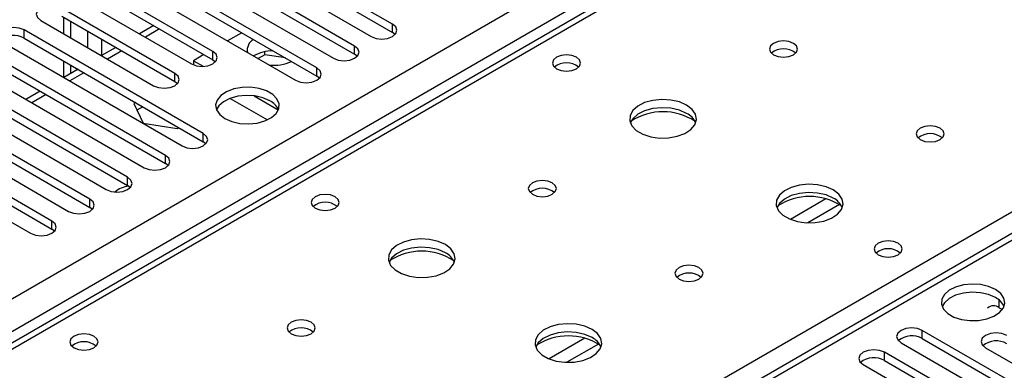
# Model space of a CAD drawing. Units: millimetres. Extents: x 2 to 5882, y 6 to 8322.
# Drawn here: x 1421 to 1568, y 1020 to 1073 of the extents above; entities that cross this region are included whole.
import ezdxf

# ---------------------------------------------------------------- set-up
doc = ezdxf.new("R2010")
doc.units = ezdxf.units.MM
doc.header["$LTSCALE"] = 28

msp = doc.modelspace()

# ---------------------------------------------------------------- linework, layer by layer
at = {"color": 7, "linetype": 'Continuous', "lineweight": 25}
for p, q in [((936.722, 752.178), (2157.188, 1456.738)), ((1909.564, 1307.165), (1191.85, 892.838)), ((1910.938, 1307.029), (1193.225, 892.702)), ((1476.403, 1071.893), (1449.622, 1087.354)), ((1446.44, 1085.517), (1473.221, 1070.056)), ((1449.622, 1086.129), (1476.403, 1070.668)), ((1470.747, 1068.628), (1443.965, 1084.088)), ((1440.783, 1082.252), (1467.565, 1066.791)), ((1443.965, 1082.864), (1470.747, 1067.403)), ((1465.09, 1065.362), (1438.308, 1080.823)), ((1435.126, 1078.986), (1461.908, 1063.525)), ((1438.308, 1079.598), (1465.09, 1064.137)), ((1449.533, 1067.811), (1432.651, 1077.557)), ((1432.651, 1076.332), (1449.533, 1066.586)), ((1429.469, 1075.72), (1446.351, 1065.974)), ((1443.877, 1064.546), (1426.994, 1074.292)), ((1426.994, 1073.067), (1443.877, 1063.321)), ((1423.812, 1072.455), (1440.694, 1062.709)), ((1427.277, 1070.454), (1427.277, 1072.903)), ((1428.338, 1069.842), (1428.338, 1072.291)), ((1440.706, 1071.683), (1438.585, 1070.458)), ((1476.403, 1070.668), (1476.403, 1071.893)), ((1448.119, 1055.565), (1421.337, 1071.026)), ((1421.337, 1069.801), (1421.337, 1071.026)), ((1453.867, 1070.616), (1451.745, 1069.392)), ((1476.797, 1070.362), (1476.403, 1070.668)), ((1418.155, 1069.189), (1444.937, 1053.728)), ((1421.337, 1069.801), (1448.119, 1054.34)), ((1470.747, 1067.403), (1470.747, 1068.628)), ((1442.462, 1052.3), (1415.681, 1067.76)), ((1435.049, 1068.417), (1432.928, 1067.192)), ((1448.21, 1067.351), (1446.631, 1066.439)), ((1449.533, 1066.586), (1449.533, 1067.811)), ((1457.299, 1067.323), (1456.314, 1066.755)), ((1457.299, 1067.323), (1457.299, 1067.79)), ((1460.402, 1066.843), (1457.299, 1067.323)), ((1471.14, 1067.097), (1470.747, 1067.403)), ((1412.499, 1065.923), (1439.28, 1050.463)), ((1415.681, 1066.535), (1442.462, 1051.075)), ((1427.277, 1063.931), (1427.277, 1066.372)), ((1428.338, 1064.543), (1428.338, 1065.76)), ((1446.631, 1066.439), (1448.091, 1065.597)), ((1446.631, 1066.439), (1446.631, 1065.837)), ((1449.533, 1066.586), (1449.927, 1066.28)), ((1436.805, 1049.034), (1410.024, 1064.495)), ((1429.392, 1065.151), (1427.271, 1063.927)), ((1443.877, 1063.321), (1443.877, 1064.546)), ((1465.09, 1064.137), (1465.09, 1065.362)), ((1465.483, 1063.831), (1465.09, 1064.137)), ((1410.024, 1063.27), (1436.805, 1047.809)), ((1443.877, 1063.321), (1444.27, 1063.015)), ((1431.149, 1045.768), (1404.367, 1061.229)), ((1406.842, 1062.658), (1433.623, 1047.197)), ((1423.735, 1061.886), (1421.614, 1060.661)), ((1455.716, 1061.195), (1459.335, 1059.106)), ((1404.367, 1060.004), (1431.149, 1044.543)), ((1438.013, 1060.174), (1437.759, 1060.027)), ((1437.759, 1060.027), (1439.119, 1057.098)), ((1452.13, 1060.815), (1457.693, 1057.604)), ((1401.185, 1059.392), (1427.966, 1043.931)), ((1439.074, 1059.562), (1438.207, 1059.061)), ((1425.492, 1042.503), (1398.71, 1057.963)), ((1439.119, 1057.098), (1444.194, 1056.313)), ((1395.528, 1056.126), (1422.31, 1040.666)), ((1398.71, 1056.739), (1425.492, 1041.278)), ((1444.194, 1056.313), (1444.448, 1056.46)), ((1448.119, 1054.34), (1448.119, 1055.565)), ((1448.512, 1054.034), (1448.119, 1054.34)), ((1587.175, 1051.132), (1002.135, 713.395)), ((1588.675, 1050.983), (1003.544, 713.194)), ((1442.462, 1051.075), (1442.462, 1052.3)), ((1442.856, 1050.769), (1442.462, 1051.075)), ((1436.805, 1047.809), (1436.805, 1049.034)), ((1437.199, 1047.503), (1436.805, 1047.809)), ((1431.149, 1044.543), (1431.149, 1045.768)), ((1431.542, 1044.237), (1431.149, 1044.543)), ((1425.492, 1041.278), (1425.492, 1042.503)), ((1425.885, 1040.972), (1425.492, 1041.278)), ((1567.108, 1029.551), (1567.566, 1029.287)), ((1578.138, 1013.163), (1555.599, 1026.174)), ((1555.599, 1024.95), (1555.599, 1026.174)), ((1555.599, 1024.95), (1578.138, 1011.938)), ((1552.417, 1024.338), (1574.956, 1011.326)), ((1565.057, 1023.572), (1580.613, 1014.592)), ((1572.482, 1009.897), (1549.942, 1022.909)), ((1549.942, 1021.684), (1549.942, 1022.909)), ((1549.942, 1021.684), (1572.482, 1008.673)), ((1546.761, 1021.072), (1569.3, 1008.06))]:
    msp.add_line(p, q, dxfattribs=at)
at = {"color": 8, "linetype": 'Continuous', "lineweight": 25}
for p, q in [((2159.31, 1453.064), (940.611, 749.524)), ((1430.813, 1070.862), (1430.813, 1068.413)), ((1441.584, 1071.175), (1439.463, 1069.951)), ((1432.934, 1067.196), (1432.934, 1069.638)), ((1435.927, 1067.91), (1433.806, 1066.685)), ((1430.271, 1064.644), (1428.149, 1063.42)), ((1424.614, 1061.378), (1422.493, 1060.154)), ((1250.147, 859.841), (1588.674, 1055.269)), ((1541.2, 1045.818), (1535.876, 1042.744)), ((1543.24, 1044.954), (1538.507, 1042.222)), ((1567.108, 1029.551), (1567.108, 1030.676)), ((1505.137, 1024.999), (1499.813, 1021.926)), ((1507.178, 1024.136), (1502.444, 1021.403))]:
    msp.add_line(p, q, dxfattribs=at)
at = {"color": 7, "linetype": 'Continuous', "lineweight": 25, "flags": 128}
for points in [[(1426.994, 1074.292), (1426.264, 1074.573), (1425.403, 1074.672), (1424.542, 1074.573), (1423.812, 1074.292), (1423.325, 1073.87), (1423.153, 1073.373), (1423.325, 1072.876), (1423.812, 1072.455)], [(1473.221, 1070.056), (1473.951, 1069.775), (1474.812, 1069.676), (1475.673, 1069.775), (1476.403, 1070.056), (1476.891, 1070.478), (1477.062, 1070.975), (1476.891, 1071.472), (1476.403, 1071.893)], [(1421.337, 1071.026), (1420.608, 1071.307), (1419.746, 1071.406), (1418.885, 1071.307), (1418.155, 1071.026), (1417.668, 1070.605), (1417.496, 1070.107), (1417.668, 1069.61), (1418.155, 1069.189)], [(1467.565, 1066.791), (1468.295, 1066.509), (1469.156, 1066.41), (1470.017, 1066.509), (1470.747, 1066.791), (1471.234, 1067.212), (1471.406, 1067.709), (1471.234, 1068.206), (1470.747, 1068.628)], [(1536.349, 1069.025), (1535.668, 1069.288), (1534.864, 1069.38), (1534.061, 1069.288), (1533.379, 1069.025), (1532.924, 1068.632), (1532.764, 1068.168), (1532.924, 1067.704), (1533.379, 1067.311), (1534.061, 1067.048), (1534.864, 1066.956), (1535.668, 1067.048), (1536.349, 1067.311), (1536.804, 1067.704), (1536.964, 1068.168), (1536.804, 1068.632), (1536.349, 1069.025)], [(1446.351, 1065.974), (1447.081, 1065.693), (1447.942, 1065.594), (1448.803, 1065.693), (1449.533, 1065.974), (1450.021, 1066.396), (1450.192, 1066.893), (1450.021, 1067.39), (1449.533, 1067.811)], [(1503.892, 1066.944), (1503.211, 1067.207), (1502.408, 1067.299), (1501.604, 1067.207), (1500.923, 1066.944), (1500.467, 1066.55), (1500.307, 1066.086), (1500.467, 1065.623), (1500.923, 1065.229), (1501.604, 1064.967), (1502.407, 1064.874), (1503.211, 1064.967), (1503.892, 1065.229), (1504.348, 1065.623), (1504.508, 1066.087), (1504.348, 1066.55), (1503.892, 1066.944)], [(1440.694, 1062.709), (1441.425, 1062.427), (1442.285, 1062.328), (1443.146, 1062.427), (1443.876, 1062.709), (1444.364, 1063.13), (1444.535, 1063.627), (1444.364, 1064.124), (1443.877, 1064.546)], [(1461.908, 1063.525), (1462.638, 1063.244), (1463.499, 1063.145), (1464.36, 1063.244), (1465.09, 1063.525), (1465.577, 1063.947), (1465.749, 1064.444), (1465.577, 1064.941), (1465.09, 1065.362)], [(1451.354, 1057.8), (1452.385, 1057.349), (1453.589, 1057.075), (1454.875, 1056.999), (1456.15, 1057.126), (1457.318, 1057.446), (1458.293, 1057.937), (1459.003, 1058.562), (1459.394, 1059.273), (1459.438, 1060.02), (1459.132, 1060.745), (1458.498, 1061.396), (1457.583, 1061.924), (1456.456, 1062.29), (1455.199, 1062.467), (1453.906, 1062.441), (1452.673, 1062.216), (1451.591, 1061.806), (1450.741, 1061.243), (1450.186, 1060.569), (1449.966, 1059.833), (1450.098, 1059.09), (1450.573, 1058.395), (1451.354, 1057.8)], [(1458.072, 1060.453), (1457.041, 1060.905), (1455.838, 1061.179), (1454.551, 1061.255), (1453.276, 1061.128), (1452.108, 1060.807), (1451.133, 1060.317), (1450.423, 1059.692), (1450.083, 1059.127)], [(1520.369, 1059.8), (1519.284, 1060.275), (1518.017, 1060.563), (1516.662, 1060.644), (1515.321, 1060.51), (1514.091, 1060.172), (1513.064, 1059.656), (1512.318, 1058.998), (1511.906, 1058.249), (1511.859, 1057.464), (1512.182, 1056.7), (1512.849, 1056.015), (1513.812, 1055.459), (1514.999, 1055.074), (1516.322, 1054.887), (1517.683, 1054.914), (1518.98, 1055.152), (1520.119, 1055.583), (1521.014, 1056.176), (1521.599, 1056.886), (1521.83, 1057.66), (1521.691, 1058.442), (1521.191, 1059.173), (1520.369, 1059.8)], [(1520.369, 1058.575), (1519.284, 1059.05), (1518.017, 1059.338), (1516.662, 1059.419), (1515.321, 1059.285), (1514.091, 1058.948), (1513.064, 1058.431), (1512.318, 1057.774), (1511.947, 1057.146)], [(1444.937, 1053.728), (1445.667, 1053.447), (1446.528, 1053.348), (1447.389, 1053.447), (1448.119, 1053.728), (1448.607, 1054.15), (1448.778, 1054.647), (1448.607, 1055.144), (1448.119, 1055.565)], [(1558.269, 1056.371), (1557.588, 1056.634), (1556.785, 1056.726), (1555.981, 1056.634), (1555.3, 1056.371), (1554.844, 1055.978), (1554.685, 1055.514), (1554.845, 1055.05), (1555.3, 1054.656), (1555.981, 1054.394), (1556.785, 1054.301), (1557.588, 1054.394), (1558.269, 1054.656), (1558.725, 1055.05), (1558.885, 1055.514), (1558.725, 1055.978), (1558.269, 1056.371)], [(1439.28, 1050.463), (1440.01, 1050.181), (1440.871, 1050.082), (1441.732, 1050.181), (1442.462, 1050.463), (1442.95, 1050.884), (1443.121, 1051.381), (1442.95, 1051.878), (1442.462, 1052.3)], [(1433.623, 1047.197), (1434.353, 1046.915), (1435.214, 1046.817), (1436.075, 1046.915), (1436.805, 1047.197), (1437.293, 1047.618), (1437.464, 1048.115), (1437.293, 1048.613), (1436.805, 1049.034)], [(1500.287, 1048.207), (1499.605, 1048.47), (1498.802, 1048.562), (1497.998, 1048.47), (1497.317, 1048.207), (1496.862, 1047.814), (1496.702, 1047.35), (1496.862, 1046.886), (1497.317, 1046.492), (1497.998, 1046.23), (1498.802, 1046.137), (1499.605, 1046.23), (1500.287, 1046.492), (1500.742, 1046.886), (1500.902, 1047.35), (1500.742, 1047.814), (1500.287, 1048.207)], [(1542.289, 1047.146), (1541.204, 1047.62), (1539.937, 1047.909), (1538.583, 1047.989), (1537.241, 1047.856), (1536.011, 1047.518), (1534.985, 1047.001), (1534.238, 1046.344), (1533.826, 1045.595), (1533.779, 1044.809), (1534.102, 1044.046), (1534.769, 1043.36), (1535.732, 1042.805), (1536.919, 1042.419), (1538.242, 1042.233), (1539.603, 1042.26), (1540.901, 1042.498), (1542.039, 1042.929), (1542.934, 1043.521), (1543.519, 1044.231), (1543.751, 1045.006), (1543.611, 1045.788), (1543.112, 1046.519), (1542.289, 1047.146)], [(1467.83, 1046.125), (1467.149, 1046.388), (1466.345, 1046.48), (1465.541, 1046.388), (1464.86, 1046.125), (1464.405, 1045.732), (1464.245, 1045.268), (1464.405, 1044.804), (1464.86, 1044.411), (1465.541, 1044.148), (1466.345, 1044.056), (1467.149, 1044.148), (1467.83, 1044.411), (1468.285, 1044.804), (1468.445, 1045.268), (1468.285, 1045.732), (1467.83, 1046.125)], [(1542.289, 1045.921), (1541.204, 1046.396), (1539.937, 1046.684), (1538.583, 1046.764), (1537.241, 1046.631), (1536.011, 1046.293), (1534.985, 1045.777), (1534.238, 1045.119), (1533.867, 1044.492)], [(1427.966, 1043.931), (1428.697, 1043.65), (1429.558, 1043.551), (1430.419, 1043.65), (1431.149, 1043.931), (1431.636, 1044.353), (1431.808, 1044.85), (1431.636, 1045.347), (1431.149, 1045.768)], [(1422.31, 1040.666), (1423.04, 1040.384), (1423.901, 1040.285), (1424.762, 1040.384), (1425.492, 1040.666), (1425.979, 1041.087), (1426.151, 1041.584), (1425.979, 1042.081), (1425.492, 1042.503)], [(1484.306, 1038.981), (1483.221, 1039.456), (1481.954, 1039.745), (1480.6, 1039.825), (1479.258, 1039.692), (1478.028, 1039.354), (1477.002, 1038.837), (1476.255, 1038.18), (1475.843, 1037.431), (1475.797, 1036.645), (1476.119, 1035.882), (1476.787, 1035.196), (1477.749, 1034.641), (1478.936, 1034.255), (1480.259, 1034.069), (1481.62, 1034.096), (1482.918, 1034.334), (1484.057, 1034.765), (1484.952, 1035.357), (1485.536, 1036.067), (1485.768, 1036.842), (1485.628, 1037.624), (1485.129, 1038.355), (1484.306, 1038.981)], [(1551.976, 1039.186), (1551.294, 1039.449), (1550.491, 1039.541), (1549.687, 1039.449), (1549.006, 1039.186), (1548.551, 1038.793), (1548.391, 1038.329), (1548.551, 1037.865), (1549.006, 1037.471), (1549.687, 1037.209), (1550.491, 1037.116), (1551.294, 1037.209), (1551.976, 1037.471), (1552.431, 1037.865), (1552.591, 1038.329), (1552.431, 1038.793), (1551.976, 1039.186)], [(1484.306, 1037.757), (1483.221, 1038.232), (1481.954, 1038.52), (1480.6, 1038.6), (1479.258, 1038.467), (1478.028, 1038.129), (1477.002, 1037.613), (1476.255, 1036.955), (1475.884, 1036.328)], [(1522.207, 1035.553), (1521.526, 1035.815), (1520.722, 1035.908), (1519.918, 1035.815), (1519.237, 1035.553), (1518.782, 1035.159), (1518.622, 1034.695), (1518.782, 1034.231), (1519.237, 1033.838), (1519.918, 1033.575), (1520.722, 1033.483), (1521.526, 1033.575), (1522.207, 1033.838), (1522.662, 1034.231), (1522.822, 1034.695), (1522.662, 1035.159), (1522.207, 1035.553)], [(1566.547, 1032.29), (1565.516, 1032.742), (1564.313, 1033.016), (1563.026, 1033.092), (1561.751, 1032.965), (1560.583, 1032.644), (1559.608, 1032.154), (1558.899, 1031.529), (1558.507, 1030.817), (1558.463, 1030.071), (1558.77, 1029.346), (1559.404, 1028.695), (1560.318, 1028.167), (1561.446, 1027.801), (1562.703, 1027.624), (1563.995, 1027.649), (1565.228, 1027.875), (1566.31, 1028.285), (1567.16, 1028.848), (1567.716, 1029.522), (1567.936, 1030.258), (1567.803, 1031.001), (1567.329, 1031.695), (1566.547, 1032.29)], [(1566.547, 1031.066), (1565.516, 1031.517), (1564.313, 1031.791), (1563.026, 1031.867), (1561.751, 1031.74), (1560.583, 1031.42), (1559.608, 1030.929), (1558.899, 1030.304), (1558.558, 1029.739)], [(1464.224, 1027.388), (1463.543, 1027.651), (1462.739, 1027.743), (1461.936, 1027.651), (1461.254, 1027.388), (1460.799, 1026.995), (1460.639, 1026.531), (1460.799, 1026.067), (1461.254, 1025.674), (1461.936, 1025.411), (1462.739, 1025.319), (1463.543, 1025.411), (1464.224, 1025.674), (1464.68, 1026.067), (1464.839, 1026.531), (1464.68, 1026.995), (1464.224, 1027.388)], [(1506.226, 1026.327), (1505.142, 1026.802), (1503.875, 1027.09), (1502.52, 1027.171), (1501.178, 1027.037), (1499.949, 1026.7), (1498.922, 1026.183), (1498.176, 1025.526), (1497.764, 1024.777), (1497.717, 1023.991), (1498.04, 1023.227), (1498.707, 1022.542), (1499.67, 1021.986), (1500.857, 1021.601), (1502.18, 1021.415), (1503.54, 1021.442), (1504.838, 1021.679), (1505.977, 1022.111), (1506.872, 1022.703), (1507.457, 1023.413), (1507.688, 1024.188), (1507.549, 1024.969), (1507.049, 1025.701), (1506.226, 1026.327)], [(1506.226, 1025.102), (1505.142, 1025.577), (1503.875, 1025.866), (1502.52, 1025.946), (1501.178, 1025.812), (1499.949, 1025.475), (1498.922, 1024.958), (1498.176, 1024.301), (1497.805, 1023.674)], [(1555.599, 1026.174), (1554.869, 1026.456), (1554.008, 1026.555), (1553.147, 1026.456), (1552.417, 1026.174), (1551.93, 1025.753), (1551.758, 1025.256), (1551.93, 1024.759), (1552.417, 1024.338)], [(1431.767, 1025.307), (1431.086, 1025.57), (1430.283, 1025.662), (1429.479, 1025.57), (1428.798, 1025.307), (1428.343, 1024.914), (1428.183, 1024.45), (1428.343, 1023.986), (1428.798, 1023.592), (1429.479, 1023.33), (1430.283, 1023.237), (1431.086, 1023.33), (1431.767, 1023.592), (1432.223, 1023.986), (1432.383, 1024.45), (1432.223, 1024.914), (1431.767, 1025.307)], [(1568.239, 1025.409), (1567.509, 1025.691), (1566.648, 1025.79), (1565.787, 1025.691), (1565.057, 1025.409), (1564.569, 1024.988), (1564.398, 1024.491), (1564.569, 1023.994), (1565.057, 1023.572)], [(1549.942, 1022.909), (1549.213, 1023.19), (1548.352, 1023.289), (1547.49, 1023.19), (1546.761, 1022.909), (1546.273, 1022.487), (1546.102, 1021.99), (1546.273, 1021.493), (1546.761, 1021.072)]]:
    msp.add_lwpolyline(points, dxfattribs=at)
at = {"color": 7, "linetype": 'Continuous', "lineweight": 25}
for centre, radius, start, end in [((1419.775, 1067.022), 3.188, 60.6437, 129.14238), ((1456.429, 1068.025), 1.747, 116.56656, 191.51154), ((1458.498, 1062.375), 5.552, 89.71572, 120.89411), ((1534.864, 1065.355), 2.851, 50.52733, 129.4719), ((1534.864, 1065.354), 2.851, 50.54306, 129.45598), ((1458.683, 1071.933), 6.181, 263.46884, 294.96427), ((1502.408, 1063.273), 2.852, 50.53672, 129.46558), ((1456.925, 1058.082), 2.635, 23.37306, 64.1869), ((1516.833, 1050.022), 8.795, 57.23587, 122.76339), ((1519.167, 1056.087), 2.763, 22.55332, 64.22986), ((1556.785, 1052.701), 2.851, 50.52668, 129.47255), ((1437.435, 1043.798), 3.95, 97.08733, 129.89384), ((1498.802, 1044.537), 2.851, 50.52733, 129.4719), ((1466.345, 1042.455), 2.851, 50.5272, 129.47203), ((1538.753, 1037.368), 8.795, 57.2356, 122.76462), ((1541.087, 1043.432), 2.764, 22.55579, 64.22739), ((1480.771, 1029.203), 8.795, 57.23813, 122.76231), ((1483.099, 1035.263), 2.771, 22.61557, 64.17864), ((1550.491, 1035.515), 2.851, 50.5362, 129.4661), ((1520.722, 1031.882), 2.851, 50.52668, 129.47255), ((1565.399, 1028.693), 2.635, 23.37796, 64.18179), ((1566.266, 1028.516), 1.334, 50.90577, 133.95588), ((1462.739, 1023.718), 2.851, 50.52733, 129.4719), ((1430.283, 1021.636), 2.852, 50.53672, 129.46558), ((1502.691, 1016.549), 8.795, 57.23612, 122.76497), ((1505.019, 1022.608), 2.771, 22.61806, 64.17615), ((1554.036, 1022.171), 3.188, 60.64272, 129.14073), ((1566.671, 1021.461), 3.142, 60.06922, 129.71687), ((1548.38, 1018.905), 3.188, 60.6441, 129.14199)]:
    msp.add_arc(centre, radius, start, end, dxfattribs=at)

doc.saveas('drawing.dxf')
